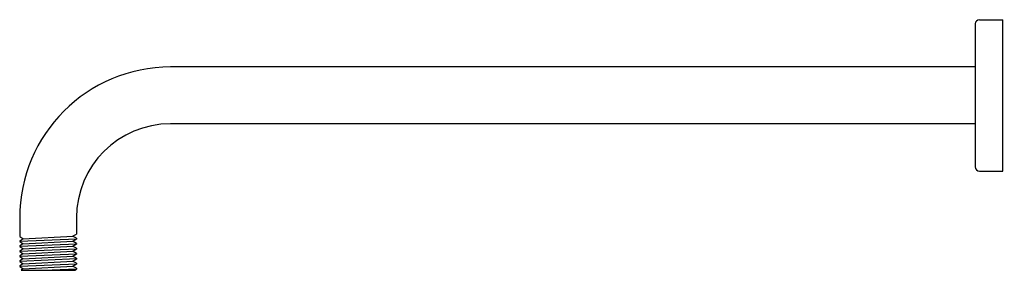
# Model space of a CAD drawing. Units: inches. Extents: x 4782.5 to 4796.6, y 236.7 to 240.3.
import ezdxf

# ---------------------------------------------------------------- set-up
doc = ezdxf.new("R2010")
doc.units = ezdxf.units.IN
doc.header["$LTSCALE"] = 0.64311
doc.header["$MEASUREMENT"] = 0
doc.layers.get('0').update_dxf_attribs({"color": 255, "linetype": 'CONTINUOUS'})
doc.layers.get('Defpoints').update_dxf_attribs({"linetype": 'CONTINUOUS'})
doc.styles.get("Standard").update_dxf_attribs({"font": 'txt', "width": 0.8})

msp = doc.modelspace()

# ---------------------------------------------------------------- linework, layer by layer
for p, q in [((4796.164, 240.218), (4796.164, 238.174)), ((4796.224, 240.278), (4796.324, 240.278)), ((4796.458, 240.278), (4796.558, 240.278)), ((4796.558, 238.114), (4796.558, 240.278)), ((4796.164, 239.602), (4784.658, 239.602)), ((4796.164, 238.79), (4784.658, 238.79)), ((4796.224, 238.114), (4796.558, 238.114)), ((4782.502, 237.446), (4782.502, 237.178)), ((4783.314, 237.446), (4783.314, 237.213)), ((4783.268, 237.187), (4783.314, 237.213)), ((4782.502, 237.178), (4782.547, 237.151)), ((4782.502, 237.112), (4783.314, 237.147)), ((4782.547, 237.143), (4782.502, 237.117)), ((4782.502, 237.117), (4782.502, 237.106)), ((4782.502, 237.106), (4782.547, 237.08)), ((4782.502, 237.04), (4783.314, 237.076)), ((4782.547, 237.072), (4782.502, 237.045)), ((4782.547, 237.147), (4783.268, 237.183)), ((4782.547, 237.151), (4782.547, 237.143)), ((4782.547, 237.076), (4783.268, 237.112)), ((4782.547, 237.08), (4782.547, 237.072)), ((4783.268, 237.179), (4783.268, 237.187)), ((4783.314, 237.153), (4783.268, 237.179)), ((4783.268, 237.116), (4783.314, 237.142)), ((4783.268, 237.108), (4783.268, 237.116)), ((4783.314, 237.081), (4783.268, 237.108)), ((4783.268, 237.044), (4783.314, 237.071)), ((4783.314, 237.153), (4783.314, 237.142)), ((4783.314, 237.081), (4783.314, 237.071)), ((4782.502, 237.045), (4782.502, 237.035)), ((4782.502, 237.035), (4782.547, 237.008)), ((4782.502, 236.97), (4783.314, 237.004)), ((4782.547, 237), (4782.502, 236.974)), ((4782.502, 236.974), (4782.502, 236.966)), ((4782.502, 236.966), (4782.547, 236.937)), ((4782.502, 236.897), (4783.314, 236.933)), ((4782.547, 236.929), (4782.502, 236.903)), ((4782.547, 237.004), (4783.268, 237.04)), ((4782.547, 237.008), (4782.547, 237)), ((4782.547, 236.933), (4783.268, 236.969)), ((4782.547, 236.937), (4782.547, 236.929)), ((4783.268, 237.036), (4783.268, 237.044)), ((4783.314, 237.01), (4783.268, 237.036)), ((4783.268, 236.973), (4783.314, 236.999)), ((4783.268, 236.965), (4783.268, 236.973)), ((4783.314, 236.938), (4783.268, 236.965)), ((4783.268, 236.901), (4783.314, 236.928)), ((4783.314, 237.01), (4783.314, 236.999)), ((4783.314, 236.938), (4783.314, 236.928)), ((4782.502, 236.903), (4782.502, 236.892)), ((4782.502, 236.892), (4782.547, 236.865)), ((4782.502, 236.826), (4783.314, 236.862)), ((4782.547, 236.858), (4782.502, 236.831)), ((4782.502, 236.831), (4782.502, 236.821)), ((4782.502, 236.821), (4782.547, 236.794)), ((4782.502, 236.754), (4783.314, 236.79)), ((4782.547, 236.786), (4782.502, 236.76)), ((4782.547, 236.861), (4783.268, 236.897)), ((4782.547, 236.865), (4782.547, 236.858)), ((4782.547, 236.79), (4783.268, 236.826)), ((4782.547, 236.794), (4782.547, 236.786)), ((4783.268, 236.893), (4783.268, 236.901)), ((4783.314, 236.867), (4783.268, 236.893)), ((4783.268, 236.83), (4783.314, 236.856)), ((4783.268, 236.822), (4783.268, 236.83)), ((4783.314, 236.796), (4783.268, 236.822)), ((4783.268, 236.758), (4783.314, 236.785)), ((4783.314, 236.867), (4783.314, 236.856)), ((4783.314, 236.796), (4783.314, 236.785)), ((4782.502, 236.76), (4782.502, 236.749)), ((4782.502, 236.749), (4782.547, 236.723)), ((4782.547, 236.715), (4782.523, 236.696)), ((4782.523, 236.696), (4783.292, 236.696)), ((4782.547, 236.719), (4783.268, 236.755)), ((4782.547, 236.723), (4782.547, 236.715)), ((4782.847, 236.696), (4783.314, 236.719)), ((4783.268, 236.751), (4783.268, 236.758)), ((4783.314, 236.724), (4783.268, 236.751)), ((4783.292, 236.696), (4783.314, 236.714)), ((4783.314, 236.724), (4783.314, 236.714))]:
    msp.add_line(p, q)
for centre, radius, start, end in [((4796.226, 240.215), 0.0623, 92.1087, 177.8996), ((4796.391, 241.347), 1.071, 266.401, 273.599), ((4784.658, 237.446), 2.156, 90, 180), ((4784.658, 237.446), 1.344, 90, 180), ((4796.226, 238.176), 0.0623, 182.1004, 267.8913)]:
    msp.add_arc(centre, radius, start, end)

# ---------------------------------------------------------------- texts
at = {"layer": 'Defpoints'}
for tag, p, s in [('MODELNUMBER', (4796.569, 239.197), 'K-26322'), ('TRADENAME', (4796.569, 239.195), ''), ('PRODUCT', (4796.569, 239.193), 'SHOWER ARM')]:
    msp.add_attdef(tag, p, s, height=0.001, dxfattribs=at)

doc.saveas('drawing.dxf')
